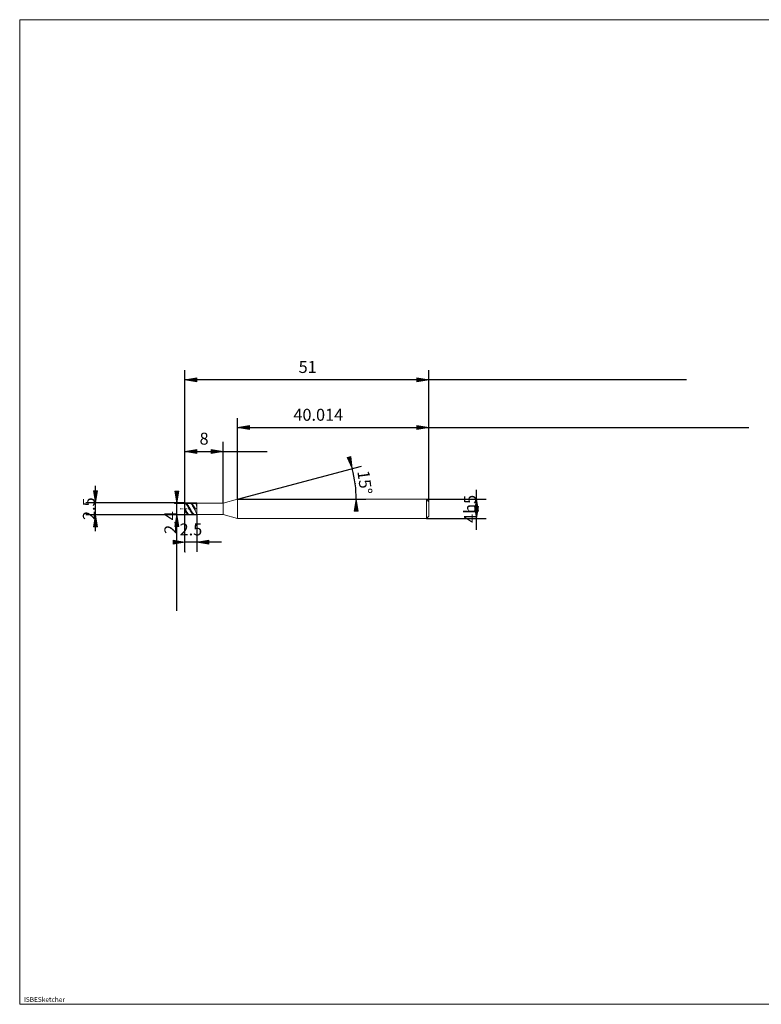
# Model space of a CAD drawing. Units: millimetres. Extents: x -126 to 134, y -103 to 103.
# Drawn here: x -126 to 30, y -103 to 103 of the extents above; entities that cross this region are included whole.
import ezdxf

# ---------------------------------------------------------------- set-up
doc = ezdxf.new("R2010")
doc.units = ezdxf.units.MM
doc.header["$MEASUREMENT"] = 0
doc.layers.get('0').update_dxf_attribs({"lineweight": 0})
for name, color, linetype, lineweight in [('Bemassung', 7, 'Continuous', 0), ('Geo', 7, 'Continuous', 0), ('Rahmen', 7, 'Continuous', 0), ('Text', 7, 'Continuous', 0)]:
    doc.layers.add(name, color=color, linetype=linetype, lineweight=lineweight)
doc.styles.get("Standard").update_dxf_attribs({"font": 'Arial'})
doc.dimstyles.new('BEM-ISBE', dxfattribs={"dimtxt": 2.5, "dimasz": 2.5, "dimexe": 1.25, "dimexo": 0.625, "dimtad": 1, "dimdec": 3, "dimzin": 0, "dimdsep": 46, "dimtxsty": 'Standard', "dimblk": 'VDDIM_DEFAULT', "dimcen": 0.09, "dimadec": 3, "dimazin": 0, "dimtol": 1, "dimtm": 1e-09, "dimtfac": 0.5, "dimtdec": 3, "dimtmove": 0, "dimatfit": 3, "dimfxl": 1, "dimtolj": 1, "dimtzin": 0, "dimarcsym": 0})

# ---------------------------------------------------------------- blocks, each defined once
blk = doc.blocks.new('VDDIM_DEFAULT')
at = {"linetype": 'Continuous'}
blk.add_hatch(color=0, dxfattribs=at).paths.add_polyline_path([(0, 0), (-1, -0.1665), (-1, 0.1665)], flags=0)
at = {"color": 0, "linetype": 'Continuous'}
blk.add_lwpolyline([(0, 0), (-1, -0.1665), (-1, 0.1665), (0, 0)], dxfattribs=at)
blk = doc.blocks.new('*D5')
at = {"layer": 'Bemassung', "color": 0, "lineweight": -2}
for p, q in [((-91.02, -8.58), (-91.02, 29.42)), ((-91.02, 12.42), (-73.86, 12.42)), ((-83.02, 1.62), (-83.02, 14.42))]:
    blk.add_line(p, q, dxfattribs=at)
at = {"layer": 'Bemassung', "color": 0}
for p in [(-83.02, 1.62), (-91.02, -8.58)]:
    blk.add_point(p, dxfattribs=at)
at = {"layer": 'Bemassung', "color": 0, "lineweight": -2, "xscale": 2.5, "yscale": 2.5, "zscale": 2.5, "rotation": 180}
blk.add_blockref('VDDIM_DEFAULT', (-91.02, 12.42), dxfattribs=at)
at = {"layer": 'Bemassung', "color": 0, "lineweight": -2, "xscale": 2.5, "yscale": 2.5, "zscale": 2.5}
blk.add_blockref('VDDIM_DEFAULT', (-83.02, 12.42), dxfattribs=at)
at = {"layer": 'Bemassung', "color": 0, "insert": (-87.02, 13.08), "char_height": 2.5, "attachment_point": 8}
blk.add_mtext('8', dxfattribs=at)
blk = doc.blocks.new('*D7')
at = {"layer": 'Bemassung', "color": 0, "lineweight": -2}
for p, q in [((-40.02, 1.92), (-40.02, 29.42)), ((-80.03, 2.42), (-80.03, 19.42)), ((-80.03, 17.42), (26.95, 17.42))]:
    blk.add_line(p, q, dxfattribs=at)
at = {"layer": 'Bemassung', "color": 0}
for p in [(-80.03, 2.42), (-40.02, 1.92)]:
    blk.add_point(p, dxfattribs=at)
at = {"layer": 'Bemassung', "color": 0, "lineweight": -2, "xscale": 2.5, "yscale": 2.5, "zscale": 2.5, "rotation": 180}
blk.add_blockref('VDDIM_DEFAULT', (-80.03, 17.42), dxfattribs=at)
at = {"layer": 'Bemassung', "color": 0, "lineweight": -2, "xscale": 2.5, "yscale": 2.5, "zscale": 2.5}
blk.add_blockref('VDDIM_DEFAULT', (-40.02, 17.42), dxfattribs=at)
at = {"layer": 'Bemassung', "color": 0, "insert": (-63.13, 18.08), "char_height": 2.5, "attachment_point": 8}
blk.add_mtext('40.014', dxfattribs=at)
blk = doc.blocks.new('*D9')
at = {"layer": 'Bemassung', "color": 0, "lineweight": -2}
for p, q in [((-91.02, -8.58), (-91.02, 29.42)), ((-88.52, -0.78), (-88.52, -8.58)), ((-83.37, -6.58), (-91.02, -6.58))]:
    blk.add_line(p, q, dxfattribs=at)
at = {"layer": 'Bemassung', "color": 0}
for p in [(-88.52, -0.78), (-91.02, -8.58)]:
    blk.add_point(p, dxfattribs=at)
at = {"layer": 'Bemassung', "color": 0, "lineweight": -2, "xscale": 2.5, "yscale": 2.5, "zscale": 2.5}
blk.add_blockref('VDDIM_DEFAULT', (-91.02, -6.58), dxfattribs=at)
at = {"layer": 'Bemassung', "color": 0, "lineweight": -2, "xscale": 2.5, "yscale": 2.5, "zscale": 2.5, "rotation": 180}
blk.add_blockref('VDDIM_DEFAULT', (-88.52, -6.58), dxfattribs=at)
at = {"layer": 'Bemassung', "color": 0, "insert": (-89.78, -5.92), "char_height": 2.5, "attachment_point": 8}
blk.add_mtext('2.5', dxfattribs=at)
blk = doc.blocks.new('*D10')
at = {"layer": 'Bemassung', "color": 0, "lineweight": -2}
for p, q in [((-91.02, -8.58), (-91.02, 29.42)), ((-40.02, 1.92), (-40.02, 29.42)), ((13.87, 27.42), (-91.02, 27.42))]:
    blk.add_line(p, q, dxfattribs=at)
at = {"layer": 'Bemassung', "color": 0}
for p in [(-40.02, 1.92), (-91.02, -8.58)]:
    blk.add_point(p, dxfattribs=at)
at = {"layer": 'Bemassung', "color": 0, "lineweight": -2, "xscale": 2.5, "yscale": 2.5, "zscale": 2.5, "rotation": 180}
blk.add_blockref('VDDIM_DEFAULT', (-91.02, 27.42), dxfattribs=at)
at = {"layer": 'Bemassung', "color": 0, "lineweight": -2, "xscale": 2.5, "yscale": 2.5, "zscale": 2.5}
blk.add_blockref('VDDIM_DEFAULT', (-40.02, 27.42), dxfattribs=at)
at = {"layer": 'Bemassung', "color": 0, "insert": (-65.35, 28.08), "char_height": 2.5, "attachment_point": 8}
blk.add_mtext('51', dxfattribs=at)
blk = doc.blocks.new('*D6')
at = {"layer": 'Bemassung', "color": 0, "lineweight": -2}
for q in [(-54.1, 9.37), (-53.19, 2.42)]:
    blk.add_line((-80.03, 2.42), q, dxfattribs=at)
blk.add_arc((-80.03, 2.42), 24.84, 0, 15, dxfattribs=at)
at = {"layer": 'Bemassung', "color": 0}
for p in [(-56.04, 8.85), (-55.4, 5.66), (-80.03, 2.42), (-55.19, 2.42)]:
    blk.add_point(p, dxfattribs=at)
at = {"layer": 'Bemassung', "color": 0, "lineweight": -2, "xscale": 2.5, "yscale": 2.5, "zscale": 2.5}
for p, rotation in [((-56.04, 8.85), 285.115321876908), ((-55.19, 2.42), 89.8846781230949)]:
    blk.add_blockref('VDDIM_DEFAULT', p, dxfattribs=dict(at, rotation=rotation))
at = {"layer": 'Bemassung', "color": 0, "insert": (-55.41, 5.69), "char_height": 2.5, "attachment_point": 8, "rotation": 277.5494}
blk.add_mtext('15°', dxfattribs=at)
blk = doc.blocks.new('*D3')
at = {"layer": 'Bemassung', "color": 0, "lineweight": -2}
for p, q in [((-109.77, -4.25), (-109.77, 5.27)), ((-91.02, 1.67), (-111.77, 1.67)), ((-91.02, -0.83), (-111.77, -0.83))]:
    blk.add_line(p, q, dxfattribs=at)
at = {"layer": 'Bemassung', "color": 0}
for p in [(-91.02, 1.67), (-91.02, -0.83)]:
    blk.add_point(p, dxfattribs=at)
at = {"layer": 'Bemassung', "color": 0, "lineweight": -2, "xscale": 2.5, "yscale": 2.5, "zscale": 2.5}
for p, rotation in [((-109.77, 1.67), 270), ((-109.77, -0.83), 90)]:
    blk.add_blockref('VDDIM_DEFAULT', p, dxfattribs=dict(at, rotation=rotation))
at = {"layer": 'Bemassung', "color": 0, "insert": (-109.1, 0.45), "char_height": 2.5, "attachment_point": 8, "rotation": 90}
blk.add_mtext('2.5', dxfattribs=at)
blk = doc.blocks.new('*D4')
at = {"layer": 'Bemassung', "color": 0, "lineweight": -2}
for p, q in [((-93.22, 1.62), (-88.52, 1.62)), ((-92.72, -20.9), (-92.72, 1.62)), ((-93.22, -0.78), (-88.52, -0.78))]:
    blk.add_line(p, q, dxfattribs=at)
at = {"layer": 'Bemassung', "color": 0}
for p in [(-93.22, 1.62), (-93.22, -0.78)]:
    blk.add_point(p, dxfattribs=at)
at = {"layer": 'Bemassung', "color": 0, "lineweight": -2, "xscale": 2.5, "yscale": 2.5, "zscale": 2.5}
for p, rotation in [((-92.72, 1.62), 270), ((-92.72, -0.78), 90)]:
    blk.add_blockref('VDDIM_DEFAULT', p, dxfattribs=dict(at, rotation=rotation))
at = {"layer": 'Bemassung', "color": 0, "insert": (-92.05, -2.46), "char_height": 2.5, "attachment_point": 8, "rotation": 90}
blk.add_mtext('2.4', dxfattribs=at)
blk = doc.blocks.new('*D8')
at = {"layer": 'Bemassung', "color": 0, "lineweight": -2}
for p, q in [((-30.02, -3.95), (-30.02, 4.37)), ((-40.52, 2.42), (-28.02, 2.42)), ((-40.52, -1.58), (-28.02, -1.58))]:
    blk.add_line(p, q, dxfattribs=at)
at = {"layer": 'Bemassung', "color": 0}
for p in [(-40.52, 2.42), (-40.52, -1.58)]:
    blk.add_point(p, dxfattribs=at)
at = {"layer": 'Bemassung', "color": 0, "lineweight": -2, "xscale": 2.5, "yscale": 2.5, "zscale": 2.5}
for p, rotation in [((-30.02, 2.42), 90), ((-30.02, -1.58), 270)]:
    blk.add_blockref('VDDIM_DEFAULT', p, dxfattribs=dict(at, rotation=rotation))
at = {"layer": 'Bemassung', "color": 0, "insert": (-29.35, 0.42), "char_height": 2.5, "attachment_point": 8, "rotation": 90}
blk.add_mtext('4h5', dxfattribs=at)

msp = doc.modelspace()

# ---------------------------------------------------------------- linework, layer by layer
at = {"layer": 'Geo'}
for p, q in [((-83.0175, 1.6181), (-80.0319, 2.4181)), ((-80.0319, 2.4181), (-40.5175, 2.4181)), ((-80.0319, 2.4181), (-80.0319, -1.5819)), ((-80.0319, 2.4181), (-80.0319, -1.5819)), ((-40.5175, 2.4181), (-40.0175, 1.9181)), ((-40.5175, 2.4181), (-40.5175, -1.5819)), ((-92.0175, 0.4181), (-91.7175, 0.4181)), ((-91.59, 0.4181), (-91.505, 0.4181)), ((-91.2925, 0.4181), (-90.8675, 0.4181)), ((-91.0175, 0.4181), (-91.0175, 1.6681)), ((-91.0175, 1.6681), (-88.5175, 1.6681)), ((-91.0175, 1.6681), (-90.9175, 1.6551)), ((-91.0175, 1.6681), (-91.0175, -0.8319)), ((-91.0175, 1.6464), (-90.9175, 1.6159)), ((-91.0175, 1.6069), (-90.9175, 1.539)), ((-91.0175, 0.4181), (-90.9175, 0.2383)), ((-91.0175, 0.4181), (-91.0175, 0.4181)), ((-91.0175, 0.4181), (-91.0175, 0.4181)), ((-91.0175, 0.4181), (-91.0175, -0.8319)), ((-91.0175, 0.295), (-90.9175, 0.1196)), ((-91.0175, 0.0318), (-90.9175, -0.1352)), ((-90.9175, 1.6551), (-90.8175, 1.6164)), ((-90.9175, 1.6159), (-90.8175, 1.5605)), ((-90.9175, 1.539), (-90.8175, 1.4477)), ((-90.9175, 0.2383), (-90.8175, 0.0622)), ((-90.9175, 0.1196), (-90.8175, -0.0496)), ((-90.8175, 1.6164), (-90.7175, 1.5527)), ((-90.8175, 1.5605), (-90.7175, 1.4814)), ((-90.8175, 1.4477), (-90.7175, 1.3351)), ((-90.8175, 0.0622), (-90.7175, -0.1064)), ((-90.74, 0.4181), (-90.655, 0.4181)), ((-90.7175, 1.5527), (-90.6175, 1.4655)), ((-90.7175, 1.4814), (-90.6175, 1.3801)), ((-90.7175, 1.3351), (-90.6175, 1.2034)), ((-90.6175, 1.4655), (-90.5175, 1.3564)), ((-90.6175, 1.3801), (-90.5175, 1.2588)), ((-90.6175, 1.2034), (-90.5175, 1.0553)), ((-90.5175, 1.3564), (-90.4175, 1.2279)), ((-90.5175, 1.2588), (-90.4175, 1.1201)), ((-90.5175, 1.0553), (-90.4175, 0.894)), ((-90.4425, 0.4181), (-90.0175, 0.4181)), ((-90.4175, 1.2279), (-90.3175, 1.0825)), ((-90.4175, 1.1201), (-90.3175, 0.9667)), ((-90.4175, 0.894), (-90.3175, 0.7228)), ((-90.3175, 1.0825), (-90.2175, 0.9233)), ((-90.3175, 0.9667), (-90.2175, 0.8019)), ((-90.3175, 0.7228), (-90.2175, 0.5453)), ((-90.2175, 1.6616), (-90.1175, 1.667)), ((-90.2175, 0.9233), (-90.1175, 0.7536)), ((-90.2175, 0.8019), (-90.1175, 0.6292)), ((-90.2175, 0.5453), (-90.1175, 0.3651)), ((-90.1175, 1.667), (-90.0175, 1.6463)), ((-90.1175, 0.7536), (-90.0175, 0.5769)), ((-90.1175, 0.6292), (-90.0175, 0.4521)), ((-90.1175, 0.3651), (-90.0175, 0.186)), ((-90.0175, 1.6579), (-89.9175, 1.6679)), ((-90.0175, 1.6463), (-89.9175, 1.6002)), ((-90.0175, 0.5769), (-89.9175, 0.3969)), ((-90.0175, 0.4521), (-89.9175, 0.2742)), ((-90.0175, 0.186), (-89.9175, 0.0118)), ((-89.9175, 1.6679), (-89.8175, 1.6519)), ((-89.9175, 1.6441), (-89.8175, 1.6107)), ((-89.9175, 1.6002), (-89.8175, 1.5295)), ((-89.9175, 0.3969), (-89.8175, 0.2174)), ((-89.9175, 0.2742), (-89.8175, 0.0994)), ((-89.9175, 0.0118), (-89.8175, -0.1541)), ((-89.8175, 1.6519), (-89.7175, 1.6102)), ((-89.8175, 1.6107), (-89.7175, 1.5524)), ((-89.8175, 1.5295), (-89.7175, 1.4356)), ((-89.8175, 0.2174), (-89.7175, 0.042)), ((-89.8175, 0.0994), (-89.7175, -0.0689)), ((-89.7175, 1.6102), (-89.6175, 1.5437)), ((-89.7175, 1.5524), (-89.6175, 1.4706)), ((-89.7175, 1.4356), (-89.6175, 1.3206)), ((-89.7175, 0.042), (-89.6175, -0.1256)), ((-89.6175, 1.5437), (-89.5175, 1.4538)), ((-89.6175, 1.4706), (-89.5175, 1.3669)), ((-89.6175, 1.3206), (-89.5175, 1.1868)), ((-89.5175, 1.4538), (-89.4175, 1.3423)), ((-89.5175, 1.3669), (-89.4175, 1.2434)), ((-89.5175, 1.1868), (-89.4175, 1.037)), ((-89.4175, 1.3423), (-89.3175, 1.2117)), ((-89.4175, 1.2434), (-89.3175, 1.1028)), ((-89.4175, 1.037), (-89.3175, 0.8744)), ((-89.3175, 1.2117), (-89.2175, 1.0645)), ((-89.3175, 1.1028), (-89.2175, 0.9479)), ((-89.3175, 0.8744), (-89.2175, 0.7023)), ((-89.2175, 1.0645), (-89.1175, 0.9039)), ((-89.2175, 0.9479), (-89.1175, 0.782)), ((-89.2175, 0.7023), (-89.1175, 0.5242)), ((-89.1175, 1.6636), (-89.0175, 1.6659)), ((-89.1175, 0.9039), (-89.0175, 0.7332)), ((-89.1175, 0.782), (-89.0175, 0.6086)), ((-89.1175, 0.5242), (-89.0175, 0.344)), ((-89.0175, 1.6659), (-88.9175, 1.6422)), ((-89.0175, 0.7332), (-88.9175, 0.5559)), ((-89.0175, 0.6086), (-88.9175, 0.4312)), ((-89.0175, 0.344), (-88.9175, 0.1653)), ((-88.9175, 1.6605), (-88.83, 1.6679)), ((-88.9175, 1.6422), (-88.83, 1.6007)), ((-88.9175, 0.5559), (-88.83, 0.3983)), ((-88.9175, 0.1653), (-88.83, 0.0131)), ((-88.83, 1.6679), (-88.73, 1.6681)), ((-88.83, 1.6007), (-88.73, 1.4793)), ((-88.83, 0.3983), (-88.73, 0.4298)), ((-88.83, 0.0131), (-88.73, -0.2425)), ((-88.73, 1.4793), (-88.63, 1.1845)), ((-88.73, 0.4298), (-88.63, 0.479)), ((-88.63, 1.1845), (-88.53, 0.6406)), ((-88.63, 0.479), (-88.53, 0.5456)), ((-88.53, 0.6406), (-88.5175, 0.5551)), ((-88.53, 0.5456), (-88.5175, 0.5551)), ((-88.5175, 1.6681), (-88.5175, 1.6181)), ((-88.5175, 1.6681), (-88.5175, -0.8319)), ((-88.5175, 1.6181), (-83.0175, 1.6181)), ((-88.5175, 1.6181), (-88.5175, -0.7819)), ((-83.0175, 1.6181), (-83.0175, -0.7819)), ((-40.0175, 1.9181), (-40.0175, 0.4181)), ((-40.0175, 1.9181), (-40.0175, -1.0819)), ((-91.0175, -0.8319), (-88.5175, -0.8319)), ((-90.9175, -0.1352), (-90.8175, -0.2906)), ((-90.8175, -0.0496), (-90.7175, -0.2091)), ((-90.8175, -0.2906), (-90.7175, -0.4314)), ((-90.7175, -0.1064), (-90.6175, -0.2642)), ((-90.7175, -0.2091), (-90.6175, -0.3555)), ((-90.7175, -0.4314), (-90.6175, -0.5544)), ((-90.6175, -0.2642), (-90.5175, -0.4077)), ((-90.6175, -0.3555), (-90.5175, -0.4858)), ((-90.6175, -0.5544), (-90.5175, -0.6573)), ((-90.5175, -0.4077), (-90.4175, -0.5341)), ((-90.5175, -0.4858), (-90.4175, -0.5973)), ((-90.5175, -0.6573), (-90.4175, -0.7378)), ((-90.4175, -0.5341), (-90.3175, -0.6407)), ((-90.4175, -0.5973), (-90.3175, -0.6878)), ((-90.4175, -0.7378), (-90.3175, -0.7942)), ((-90.3175, -0.6407), (-90.2175, -0.7253)), ((-90.3175, -0.6878), (-90.2175, -0.7552)), ((-90.3175, -0.7942), (-90.2175, -0.8254)), ((-90.2175, -0.7253), (-90.1175, -0.786)), ((-90.2175, -0.7552), (-90.1175, -0.7982)), ((-90.1175, -0.786), (-90.0175, -0.8218)), ((-90.1175, -0.7982), (-90.0175, -0.8159)), ((-89.8175, -0.1541), (-89.7175, -0.308)), ((-89.7175, -0.0689), (-89.6175, -0.227)), ((-89.7175, -0.308), (-89.6175, -0.4468)), ((-89.6175, -0.1256), (-89.5175, -0.2818)), ((-89.6175, -0.227), (-89.5175, -0.3716)), ((-89.6175, -0.4468), (-89.5175, -0.5676)), ((-89.5175, -0.2818), (-89.4175, -0.4235)), ((-89.5175, -0.3716), (-89.4175, -0.4999)), ((-89.5175, -0.5676), (-89.4175, -0.6679)), ((-89.4175, -0.4235), (-89.3175, -0.5477)), ((-89.4175, -0.4999), (-89.3175, -0.6091)), ((-89.4175, -0.6679), (-89.3175, -0.7457)), ((-89.3175, -0.5477), (-89.2175, -0.6518)), ((-89.3175, -0.6091), (-89.2175, -0.6969)), ((-89.3175, -0.7457), (-89.2175, -0.7992)), ((-89.2175, -0.6518), (-89.1175, -0.7336)), ((-89.2175, -0.6969), (-89.1175, -0.7615)), ((-89.2175, -0.7992), (-89.1175, -0.8274)), ((-89.1175, -0.7336), (-89.0175, -0.7916)), ((-89.1175, -0.7615), (-89.0175, -0.8016)), ((-89.0175, -0.7916), (-88.9175, -0.8243)), ((-89.0175, -0.8016), (-88.9175, -0.8163)), ((-88.83, -0.8319), (-88.73, -0.8319)), ((-88.73, -0.2425), (-88.63, -0.5694)), ((-88.73, -0.8319), (-88.63, -0.8304)), ((-88.63, -0.5694), (-88.53, -0.812)), ((-88.63, -0.8304), (-88.53, -0.8254)), ((-88.53, -0.812), (-88.5175, -0.8244)), ((-88.53, -0.8254), (-88.5175, -0.8244)), ((-88.5175, -0.8319), (-88.5175, -0.7819)), ((-88.5175, -0.7819), (-83.0175, -0.7819)), ((-83.0175, -0.7819), (-80.0319, -1.5819)), ((-80.0319, -1.5819), (-40.5175, -1.5819)), ((-40.5175, -1.5819), (-40.0175, -1.0819))]:
    msp.add_line(p, q, dxfattribs=at)
at = {"layer": 'Rahmen'}
msp.add_lwpolyline([(-125.5973, 102.8017), (134.3023, 102.8017), (134.3023, -103.2742), (-125.5973, -103.2742)], close=True, dxfattribs=at)

# ---------------------------------------------------------------- texts
at = {"layer": 'Text'}
msp.add_text('ISBESketcher', height=1, dxfattribs=at).set_placement((-124.7052, -102.7742))

# ---------------------------------------------------------------- dimensions: what is measured, and where the dimension line sits
at = {"layer": 'Bemassung'}
for base, p1, p2, text, picture, middle in [((-91.0175, 27.4181), (-40.0175, 1.9181), (-91.0175, -8.5819), '51', '*D10', (-65.3548, 28.0847)), ((-91.0175, -6.5819), (-88.5175, -0.7819), (-91.0175, -8.5819), '2.5', '*D9', (-89.7829, -5.9153)), ((-83.0175, 12.4181), (-91.0175, -8.5819), (-83.0175, 1.6181), '8', '*D5', (-87.0175, 13.0847)), ((-40.0175, 17.4181), (-80.0319, 2.4181), (-40.0175, 1.9181), '40.014', '*D7', (-63.1285, 18.0847))]:
    dim = msp.add_linear_dim(base=base, p1=p1, p2=p2, text=text, dimstyle='BEM-ISBE', override={"dimgap": 0.625, "dimlfac": 1, "dimzin": 8, "dimtol": 0, "dimlim": 0, "dimtzin": 8}, dxfattribs=at)
    dim.commit()
    dim.dimension.update_dxf_attribs({"geometry": picture, "text_midpoint": middle})
dim = msp.add_angular_dim_2l(base=(-55.4027, 5.6606), line1=((-80.0319, 2.4181), (-56.0366, 8.8476)), line2=((-55.1902, 2.4181), (-80.0319, 2.4181)), text='15°', dimstyle='BEM-ISBE', override={"dimgap": 0.625, "dimazin": 2, "dimtol": 0, "dimlim": 0, "dimtzin": 8}, dxfattribs=at)
dim.commit()
dim.dimension.update_dxf_attribs({"geometry": '*D6', "text_midpoint": (-55.4072, 5.6942)})
for base, p1, p2, text, picture, middle in [((-109.7675, 1.6681), (-91.0175, -0.8319), (-91.0175, 1.6681), '2.5', '*D3', (-109.1009, 0.4478)), ((-30.0175, 2.4181), (-40.5175, -1.5819), (-40.5175, 2.4181), '4h5', '*D8', (-29.3509, 0.4181)), ((-92.7175, 1.6181), (-93.2175, -0.7819), (-93.2175, 1.6181), '2.4', '*D4', (-92.0509, -2.4621))]:
    dim = msp.add_linear_dim(base=base, p1=p1, p2=p2, angle=90, text=text, dimstyle='BEM-ISBE', override={"dimgap": 0.625, "dimlfac": 1, "dimzin": 8, "dimtol": 0, "dimlim": 0, "dimtzin": 8}, dxfattribs=at)
    dim.commit()
    dim.dimension.update_dxf_attribs({"geometry": picture, "text_midpoint": middle})

doc.saveas('drawing.dxf')
